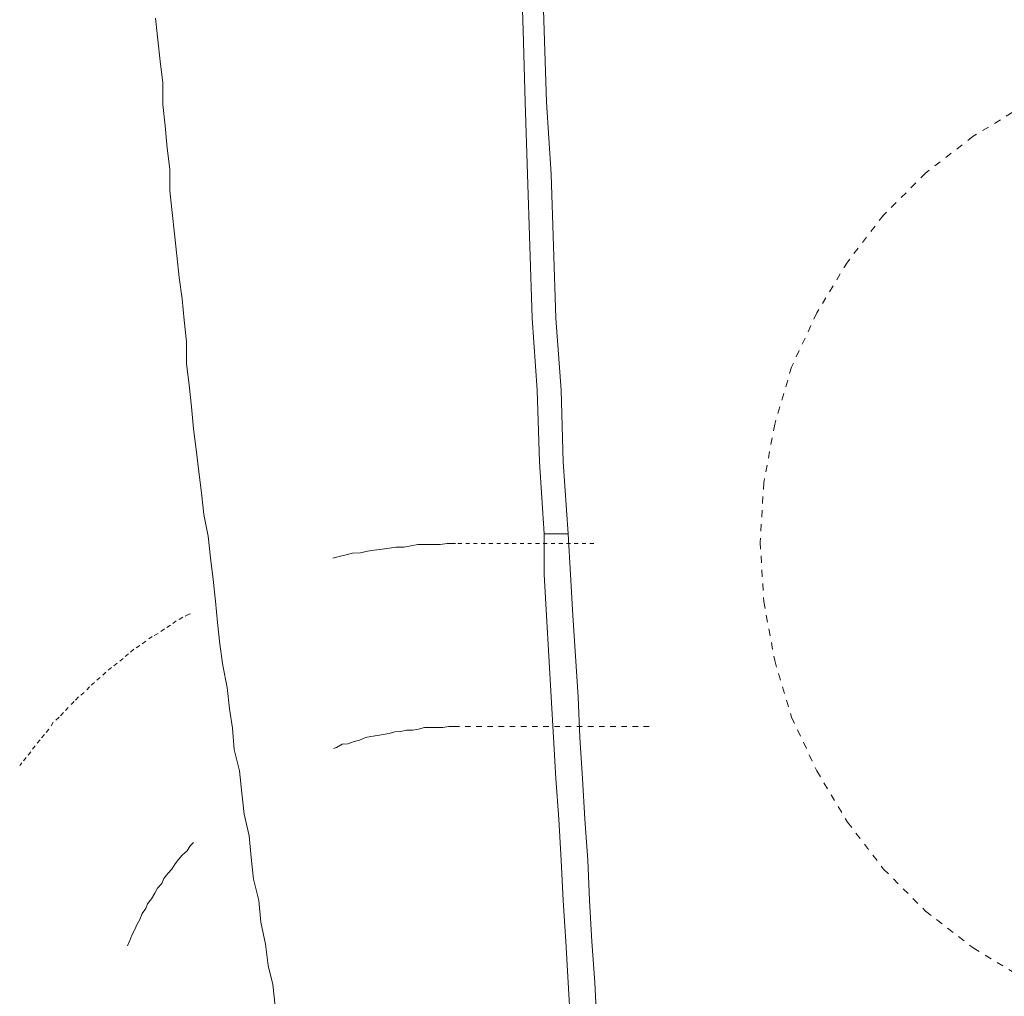
# Model space of a CAD drawing. Units: inches. Extents: x -1480 to 1661, y -1150 to 623.
# Drawn here: x -1020 to -970, y -318 to -268 of the extents above; entities that cross this region are included whole.
import ezdxf

# ---------------------------------------------------------------- set-up
doc = ezdxf.new("R2010")
doc.units = ezdxf.units.IN
doc.header["$MEASUREMENT"] = 0
for name, pattern in [('AI-Linetype-25', [0.705556, 0.352778, -0.352778]), ('AI-Linetype-69', [0.43815, 0.219075, -0.219075]), ('AI-Linetype-70', [0.567267, 0.283633, -0.283633]), ('AI-Linetype-71', [0.394406, 0.197203, -0.197203])]:
    doc.linetypes.add(name, pattern=pattern)
doc.layers.add('图层 1', color=7, linetype='Continuous')

msp = doc.modelspace()

# ---------------------------------------------------------------- linework, layer by layer
at = {"layer": '图层 1', "color": 7, "lineweight": 5}
for points in [[(-993.252, -294.122), (-993.486, -290.47), (-993.609, -286.825), (-993.855, -283.168), (-993.978, -279.498), (-994.1, -275.834), (-994.211, -272.189), (-994.322, -268.531), (-994.445, -264.868)], [(-993.375, -264.868), (-993.252, -268.531), (-993.129, -272.189), (-992.896, -275.834), (-992.773, -279.498), (-992.65, -283.168), (-992.392, -286.825), (-992.281, -290.47), (-992.023, -294.122)], [(-1013.009, -267.917), (-1012.886, -269.011), (-1012.775, -270.099), (-1012.628, -271.199), (-1012.628, -272.3), (-1012.505, -273.388), (-1012.406, -274.513), (-1012.283, -275.588), (-1012.283, -276.695), (-1012.161, -277.795), (-1012.038, -278.877), (-1011.915, -279.983), (-1011.804, -281.102), (-1011.656, -282.184), (-1011.546, -283.272), (-1011.423, -284.372), (-1011.423, -285.473), (-1011.3, -286.561), (-1011.177, -287.661), (-1011.079, -288.78), (-1010.943, -289.843), (-1010.796, -290.968), (-1010.673, -292.044), (-1010.55, -293.144), (-1010.329, -294.245), (-1010.206, -295.339), (-1010.071, -296.439), (-1009.948, -297.552), (-1009.849, -298.627), (-1009.726, -299.74), (-1009.579, -300.822), (-1009.357, -301.935), (-1009.235, -303.023), (-1009.099, -304.012), (-1009.001, -305.094), (-1008.743, -306.182), (-1008.608, -307.307), (-1008.497, -308.383), (-1008.251, -309.483), (-1008.14, -310.577), (-1008.017, -311.678), (-1007.747, -312.766), (-1007.649, -313.866), (-1007.415, -314.979), (-1007.28, -316.067), (-1007.034, -317.044), (-1006.923, -318.144)], [(-992.023, -294.122), (-992.158, -294.122), (-992.281, -294.122), (-992.392, -294.122), (-992.502, -294.122), (-992.65, -294.122), (-992.773, -294.122), (-992.896, -294.122), (-993.006, -294.122), (-993.129, -294.122), (-993.252, -294.122)], [(-991.445, -327.402), (-991.531, -325.324), (-991.666, -323.253), (-991.789, -321.181), (-991.912, -318.999), (-992.023, -316.933), (-992.158, -314.843), (-992.281, -312.766), (-992.392, -310.713), (-992.502, -308.629), (-992.65, -306.569), (-992.773, -304.479), (-992.896, -302.408), (-993.006, -300.342), (-993.129, -298.277), (-993.252, -296.193), (-993.252, -294.122)], [(-992.023, -294.122), (-991.912, -296.193), (-991.789, -298.277), (-991.666, -300.342), (-991.531, -302.408), (-991.445, -304.479), (-991.297, -306.569), (-991.187, -308.629), (-991.039, -310.713), (-990.941, -312.766), (-990.83, -314.843), (-990.683, -316.933), (-990.572, -318.999), (-990.461, -321.064), (-990.338, -323.148), (-990.191, -325.207), (-989.97, -327.273)]]:
    msp.add_lwpolyline(points, dxfattribs=at)
at = {"layer": '图层 1', "color": 7, "linetype": 'AI-Linetype-25', "lineweight": 9}
msp.add_lwpolyline([(-968.861, -272.343), (-971.442, -273.916), (-973.864, -275.785), (-976.003, -277.924), (-977.835, -280.309), (-979.397, -282.891), (-980.675, -285.645), (-981.536, -288.546), (-982.089, -291.521), (-982.273, -294.546), (-982.089, -297.57), (-981.536, -300.558), (-980.675, -303.447), (-979.397, -306.176), (-977.835, -308.782), (-976.003, -311.167), (-973.864, -313.307), (-971.442, -315.175), (-968.861, -316.749)], dxfattribs=at)
at = {"layer": '图层 1', "color": 7, "lineweight": 9}
for points in [[(-997.764, -294.62), (-998.182, -294.62), (-998.539, -294.669), (-998.932, -294.669), (-999.289, -294.669), (-999.67, -294.669), (-1000.026, -294.743), (-1000.383, -294.804), (-1000.788, -294.804), (-1001.133, -294.853), (-1001.477, -294.902), (-1001.883, -294.964), (-1002.227, -295.013), (-1002.583, -295.087), (-1002.989, -295.111), (-1003.309, -295.185), (-1003.665, -295.283), (-1003.997, -295.37)], [(-997.838, -303.914), (-998.096, -303.914), (-998.403, -303.963), (-998.772, -303.963), (-999.055, -303.963), (-999.338, -303.963), (-999.633, -304.061), (-999.928, -304.098), (-1000.248, -304.098), (-1000.543, -304.172), (-1000.838, -304.197), (-1001.133, -304.283), (-1001.428, -304.332), (-1001.723, -304.381), (-1002.067, -304.43), (-1002.338, -304.479), (-1002.633, -304.615), (-1002.903, -304.688), (-1003.223, -304.799), (-1003.518, -304.824), (-1003.801, -304.996), (-1003.96, -305.045)], [(-1011.066, -309.815), (-1011.238, -309.987), (-1011.398, -310.233), (-1011.656, -310.454), (-1011.841, -310.676), (-1012.001, -310.897), (-1012.173, -311.167), (-1012.382, -311.389), (-1012.579, -311.647), (-1012.689, -311.905), (-1012.898, -312.139), (-1013.046, -312.397), (-1013.206, -312.68), (-1013.415, -312.938), (-1013.488, -313.171), (-1013.685, -313.43), (-1013.796, -313.737), (-1013.931, -313.971), (-1014.078, -314.266), (-1014.201, -314.536), (-1014.312, -314.794), (-1014.435, -315.077)]]:
    msp.add_lwpolyline(points, dxfattribs=at)
at = {"layer": '图层 1', "color": 7, "linetype": 'AI-Linetype-71', "lineweight": 9}
msp.add_lwpolyline([(-990.732, -294.62), (-997.764, -294.62)], dxfattribs=at)
at = {"layer": '图层 1', "color": 7, "linetype": 'AI-Linetype-69', "lineweight": 9}
msp.add_lwpolyline([(-1011.226, -298.185), (-1011.3, -298.209), (-1011.607, -298.369), (-1011.952, -298.554), (-1012.247, -298.775), (-1012.554, -298.959), (-1012.874, -299.193), (-1013.169, -299.341), (-1013.501, -299.586), (-1013.796, -299.808), (-1014.103, -299.992), (-1014.373, -300.226), (-1014.644, -300.459), (-1014.951, -300.693), (-1015.234, -300.914), (-1015.529, -301.16), (-1015.812, -301.431), (-1016.107, -301.676), (-1016.353, -301.898), (-1016.623, -302.193), (-1016.918, -302.414), (-1017.14, -302.648), (-1017.435, -302.955), (-1017.681, -303.213), (-1017.902, -303.447), (-1018.197, -303.705), (-1018.418, -304.061), (-1018.652, -304.332), (-1018.873, -304.602), (-1019.119, -304.897), (-1019.34, -305.205), (-1019.574, -305.488), (-1019.795, -305.77), (-1019.906, -305.906)], dxfattribs=at)
at = {"layer": '图层 1', "color": 7, "linetype": 'AI-Linetype-70', "lineweight": 9}
msp.add_lwpolyline([(-997.838, -303.914), (-987.72, -303.914)], dxfattribs=at)

doc.saveas('drawing.dxf')
